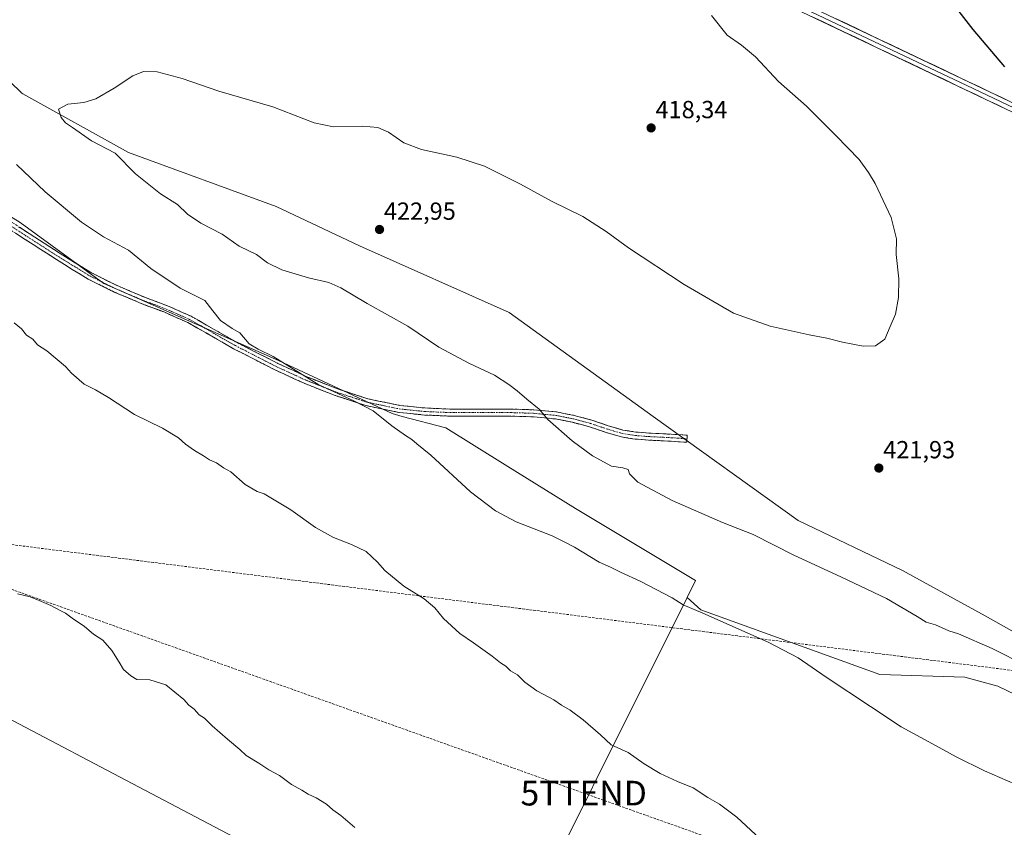
# Model space of a CAD drawing. Units: metres. Extents: x 570229 to 573680, y 4698712 to 4701062.
# Drawn here: x 572124 to 572523, y 4699034 to 4699361 of the extents above; entities that cross this region are included whole.
import ezdxf
from ezdxf.enums import TextEntityAlignment as Align

# ---------------------------------------------------------------- set-up
doc = ezdxf.new("R2010")
doc.units = ezdxf.units.M
doc.header["$MEASUREMENT"] = 0
doc.linetypes.add('TRAZO_Y_PUNTO', pattern=[1, 0.5, -0.25, 0, -0.25])
doc.linetypes.add('TRAZOSX2', pattern=[1.5, 1, -0.5])
doc.layers.get('0').update_dxf_attribs({"lineweight": 5})
for name, color, linetype, lineweight in [('Camino', 19, 'TRAZOSX2', 0), ('Camino Cxs', 19, 'Continuous', 0), ('Camino eje', 19, 'TRAZO_Y_PUNTO', 0), ('Carátula', 7, 'Continuous', 5), ('Conducción de hidrocarburos lineal', 6, 'TRAZOSX2', 0), ('Cultivos herbáceos CxS', 92, 'Continuous', 0), ('Cultivos leñosos CxS', 92, 'Continuous', 0), ('Curva de nivel maestra', 36, 'Continuous', 30), ('Curva de nivel normal', 36, 'Continuous', 0), ('Layer 0', 7, 'Continuous', 0), ('Pastizal CxS', 92, 'Continuous', 0), ('Punto de cota en terreno', 7, 'Continuous', 0), ('Rótulo de punto de cota en terreno', 19, 'Continuous', 0), ('Torre de tendido puntual', 7, 'Continuous', 0)]:
    doc.layers.add(name, color=color, linetype=linetype, lineweight=lineweight)
doc.styles.add('Arial', font='txt', dxfattribs={"height": 0.2})

# ---------------------------------------------------------------- blocks, each defined once
blk = doc.blocks.new('*U150')
at = {"layer": 'Cultivos herbáceos CxS', "color": 92, "linetype": 'Continuous', "lineweight": 0}
for points in [[(572577.03, 4699084.49, 420.64), (572515.21, 4699119.2, 421.62), (572481.8, 4699137.61, 422.1), (572439.5, 4699157.79, 422.59), (572380.69, 4699200.01, 423.84), (572322.38, 4699242.09, 424.56), (572261.72, 4699269.07, 422.86), (572228.02, 4699285.09, 421.5), (572168.19, 4699307.01, 420.73), (572125.31, 4699330.68, 419.55), (572124.94, 4699331.05, 419.54), (572095.73, 4699359.27, 417.56)], [(573275.43, 4698744.29, 415.11), (572304.5, 4698734.28, 399.79), (572304.5, 4698734.28, 399.79), (572221.35, 4698778.54, 399.03), (571934.25, 4698932.19, 397.07), (571914.44, 4698942.79, 396.92), (571934.7, 4698979.32, 396.6), (571986.14, 4699072.02, 399.57), (572018.68, 4699130.68, 404.57), (572272.29, 4698997.2, 404.35), (572317.88, 4698973.21, 404.96), (572394.53, 4699126.58, 415.38), (572400.08, 4699121.59, 414.96), (572472.53, 4699095.46, 416), (572507.01, 4699094.41, 417.76), (572520.36, 4699090.64, 418.08), (572578.71, 4699062.57, 417.75)]]:
    blk.add_polyline3d(points, dxfattribs=at)
blk = doc.blocks.new('*U165')
at = {"layer": 'Curva de nivel normal', "color": 36, "linetype": 'Continuous', "lineweight": 0}
blk.add_polyline3d([(572531.95, 4699098.97, 420), (572518.04, 4699106.01, 420), (572504.48, 4699111.85, 420), (572500.48, 4699113.13, 420), (572495.17, 4699115.5, 420), (572491.35, 4699116.68, 420), (572487.76, 4699118.99, 420), (572475.21, 4699126.22, 420), (572456.82, 4699135.07, 420), (572437.72, 4699143.73, 420), (572421.28, 4699152.21, 420), (572408.76, 4699157.02, 420), (572388.38, 4699165.98, 420), (572374.46, 4699173.39, 420), (572371.1, 4699176.68, 420), (572370.55, 4699178.53, 420), (572368.5, 4699179.12, 420), (572363.78, 4699179.8, 420), (572356.13, 4699184.05, 420), (572347.87, 4699190.1, 420), (572338.08, 4699198.8, 420), (572334.48, 4699202.95, 420), (572329.48, 4699206.95, 420), (572325.66, 4699210.42, 420), (572322.19, 4699212.91, 420), (572316.48, 4699216.73, 420), (572306.26, 4699221.44, 420), (572293.86, 4699228.12, 420), (572281.27, 4699236.54, 420), (572264.78, 4699245.72, 420), (572254.17, 4699252.11, 420), (572249.32, 4699254.26, 420), (572241.1, 4699256.16, 420), (572230.23, 4699259.35, 420), (572224.39, 4699262.3, 420), (572219.99, 4699265.65, 420), (572212.92, 4699268.93, 420), (572206.05, 4699273.88, 420), (572197.47, 4699278.3, 420), (572192.07, 4699282.01, 420), (572187.99, 4699285.94, 420), (572181.11, 4699290.25, 420), (572170.96, 4699298.28, 420), (572162.74, 4699306.68, 420), (572153.08, 4699311.69, 420), (572145.42, 4699317.03, 420), (572142.66, 4699318.94, 420), (572140.82, 4699321.09, 420), (572139.83, 4699324.44, 420), (572143.5, 4699326.49, 420), (572150.03, 4699327.18, 420), (572154.89, 4699328.63, 420), (572162.36, 4699332.99, 420), (572169.92, 4699338.01, 420), (572174.2, 4699339.73, 420), (572179.76, 4699339.64, 420), (572189.86, 4699336.88, 420), (572204.75, 4699331.74, 420), (572226.64, 4699325.43, 420), (572243.42, 4699319.02, 420), (572251.26, 4699317.38, 420), (572262.96, 4699317.6, 420), (572269.11, 4699317.07, 420), (572273.48, 4699315.13, 420), (572279.76, 4699310.88, 420), (572286.92, 4699308.21, 420), (572301.13, 4699305.08, 420), (572312.35, 4699301.41, 420), (572326.94, 4699294.15, 420), (572339.58, 4699287.25, 420), (572352.18, 4699281.07, 420), (572361.66, 4699274.97, 420), (572370.75, 4699268.25, 420), (572393.28, 4699253.52, 420), (572413.31, 4699241.88, 420), (572428.08, 4699236.54, 420), (572443.95, 4699233.05, 420), (572451.12, 4699231.76, 420), (572457.51, 4699230.06, 420), (572465.84, 4699228.5, 420), (572470.86, 4699228.62, 420), (572474.55, 4699231.34, 420), (572476.72, 4699236.47, 420), (572478.86, 4699241.5, 420), (572480.17, 4699248.15, 420), (572480.23, 4699255.69, 420), (572479.26, 4699265.57, 420), (572479.32, 4699271.98, 420), (572477.15, 4699280.66, 420), (572470.68, 4699294.34, 420), (572467.98, 4699298.9, 420), (572464.22, 4699304.16, 420), (572454.82, 4699313.75, 420), (572442.83, 4699325.76, 420), (572431.52, 4699335.78, 420), (572422.14, 4699345.74, 420), (572416.46, 4699350.5, 420), (572410.78, 4699354.46, 420), (572404.4, 4699362.44, 420)], dxfattribs=at)
blk = doc.blocks.new('*U175')
at = {"layer": 'Curva de nivel normal', "color": 36, "linetype": 'Continuous', "lineweight": 0}
blk.add_polyline3d([(572122.77, 4699302.05, 415), (572134.42, 4699291.02, 415), (572149.14, 4699278.74, 415), (572158.07, 4699272.84, 415), (572168.12, 4699267.38, 415), (572177.2, 4699259.97, 415), (572189.06, 4699252.04, 415), (572199.1, 4699246.98, 415), (572202.26, 4699242.8, 415), (572205.35, 4699238.81, 415), (572210.16, 4699235.58, 415), (572213.21, 4699233.81, 415), (572217.05, 4699229.46, 415), (572220.68, 4699227.23, 415), (572226.69, 4699224.34, 415), (572245.21, 4699212.84, 415), (572259.5, 4699206.31, 415), (572267.33, 4699202.23, 415), (572274.83, 4699196.23, 415), (572280.44, 4699192.28, 415), (572282.93, 4699190.67, 415), (572284.95, 4699188.88, 415), (572290.68, 4699184.32, 415), (572306.72, 4699169.49, 415), (572316.87, 4699161.71, 415), (572325.26, 4699157.32, 415), (572339.86, 4699151.59, 415), (572344.9, 4699149.08, 415), (572348.86, 4699146.97, 415), (572358.9, 4699140.93, 415), (572363.43, 4699138.86, 415), (572367.46, 4699136.89, 415), (572375.73, 4699133.14, 415), (572388.4, 4699126.56, 415), (572392.88, 4699123.71, 415), (572400.91, 4699120.29, 415), (572427.27, 4699108.53, 415), (572439.44, 4699102.16, 415), (572450.84, 4699094.36, 415), (572468.74, 4699082.51, 415), (572481.16, 4699074.18, 415), (572493.87, 4699067.37, 415), (572503.48, 4699062.02, 415), (572514.93, 4699056.43, 415), (572527.47, 4699051.06, 415)], dxfattribs=at)
blk = doc.blocks.new('*U176')
at = {"layer": 'Curva de nivel normal', "color": 36, "linetype": 'Continuous', "lineweight": 0}
blk.add_polyline3d([(572121.83, 4699237.93, 410), (572124.8, 4699235.5, 410), (572126.85, 4699232.98, 410), (572129.34, 4699231.28, 410), (572131.3, 4699228.97, 410), (572135.05, 4699226.57, 410), (572142.6, 4699220.28, 410), (572144.98, 4699217.52, 410), (572150.13, 4699213.09, 410), (572154.74, 4699210.78, 410), (572160, 4699207.63, 410), (572170.55, 4699200.82, 410), (572181.95, 4699195.23, 410), (572188.4, 4699191.34, 410), (572191.27, 4699188.76, 410), (572194.84, 4699186.18, 410), (572198.5, 4699184.08, 410), (572200.98, 4699182.47, 410), (572203.73, 4699181.26, 410), (572206.58, 4699179.19, 410), (572209.62, 4699177.56, 410), (572215.39, 4699172.4, 410), (572220.33, 4699169.55, 410), (572223.09, 4699168.61, 410), (572233.88, 4699162.2, 410), (572243.89, 4699154.97, 410), (572251.16, 4699150.89, 410), (572258.55, 4699148.16, 410), (572264.37, 4699145.23, 410), (572269.08, 4699140.96, 410), (572272.02, 4699137.59, 410), (572279.67, 4699131.24, 410), (572287.9, 4699126.15, 410), (572292.26, 4699122.38, 410), (572295.82, 4699118.08, 410), (572302.33, 4699112, 410), (572307.88, 4699108.33, 410), (572315.51, 4699102.92, 410), (572318.89, 4699100.17, 410), (572321.02, 4699098.82, 410), (572322.96, 4699096.89, 410), (572325.72, 4699095.32, 410), (572328.73, 4699092.37, 410), (572333.58, 4699088.85, 410), (572340.47, 4699085.19, 410), (572343.53, 4699083.06, 410), (572347.04, 4699080.96, 410), (572352.35, 4699077.03, 410), (572359.34, 4699070.93, 410), (572363.76, 4699066.93, 410), (572370.56, 4699063.77, 410), (572377.11, 4699059.28, 410), (572383.52, 4699055.29, 410), (572390.58, 4699052.06, 410), (572396.9, 4699049.5, 410), (572402.83, 4699045.64, 410), (572407.55, 4699042.93, 410), (572414.6, 4699037.69, 410), (572427.91, 4699025.3, 410)], dxfattribs=at)
blk = doc.blocks.new('5PATER')
at = {"layer": 'Carátula', "linetype": 'Continuous', "lineweight": 5}
h = blk.add_hatch(color=250, dxfattribs=at)
edge = h.paths.add_edge_path()
edge.add_ellipse((0, 0.01), major_axis=(-1.33, -1.34), ratio=0.999422, start_angle=0, end_angle=360)
blk = doc.blocks.new('5TTEND')
blk.add_text('5TTEND', height=10).set_placement((0, 0), align=Align.MIDDLE_CENTER)

msp = doc.modelspace()

# ---------------------------------------------------------------- linework, layer by layer
at = {"layer": 'Camino', "color": 19, "linetype": 'TRAZOSX2', "lineweight": 0}
for points in [[(572394.33, 4699189.51), (572390.83, 4699189.77), (572384.85, 4699190.11), (572378.8, 4699190.41), (572373.38, 4699190.84), (572367.86, 4699191.68), (572361.25, 4699193.66), (572354.99, 4699195.77), (572348.08, 4699197.62), (572341.13, 4699199), (572332.19, 4699199.83), (572323.13, 4699200.13), (572298.41, 4699200.13), (572288.06, 4699200.57), (572277.62, 4699201.63), (572264.34, 4699204.38), (572251.48, 4699208.62), (572239.25, 4699213.46), (572227.4, 4699218.91), (572219.09, 4699223.16), (572210.73, 4699227.44), (572192.17, 4699238.06), (572182.82, 4699242.19), (572173.22, 4699245.81), (572162.35, 4699250.42), (572151.78, 4699255.66), (572138.96, 4699263.54), (572126.31, 4699271.66), (572114.49, 4699279.44)], [(572116.05, 4699281.84), (572127.87, 4699274.06), (572140.48, 4699265.96), (572153.17, 4699258.17), (572163.55, 4699253.02), (572174.29, 4699248.46), (572183.9, 4699244.83), (572193.46, 4699240.62), (572202.87, 4699235.23), (572212.15, 4699229.92), (572228.65, 4699221.48), (572240.37, 4699216.09), (572252.45, 4699211.31), (572265.08, 4699207.15), (572278.05, 4699204.46), (572288.26, 4699203.42), (572298.47, 4699202.99), (572323.17, 4699202.99), (572332.37, 4699202.68), (572341.54, 4699201.84), (572348.73, 4699200.4), (572355.81, 4699198.51), (572362.12, 4699196.39), (572368.49, 4699194.48), (572373.71, 4699193.68), (572378.98, 4699193.26), (572385, 4699192.96), (572391.01, 4699192.62), (572394.53, 4699192.36), (572394.43, 4699190.94)], [(572394.43, 4699190.94), (572394.33, 4699189.51)]]:
    msp.add_lwpolyline(points, dxfattribs=at)
at = {"layer": 'Camino Cxs', "color": 19, "linetype": 'Continuous', "lineweight": 0}
msp.add_polyline3d([(572123.93, 4699276.65, 412.25), (572127.87, 4699274.06, 412.33), (572132.07, 4699271.36, 412.49), (572136.28, 4699268.66, 412.59), (572140.48, 4699265.96, 412.63), (572144.71, 4699263.36, 412.8), (572148.94, 4699260.77, 412.82), (572153.17, 4699258.17, 412.86), (572156.63, 4699256.45, 413), (572160.09, 4699254.74, 413.05), (572163.55, 4699253.02, 413.11), (572167.13, 4699251.5, 413.18), (572170.71, 4699249.98, 413.25), (572174.29, 4699248.46, 413.34), (572177.49, 4699247.25, 413.47), (572180.7, 4699246.04, 413.57), (572183.9, 4699244.83, 413.72), (572187.09, 4699243.43, 413.86), (572190.27, 4699242.02, 413.97), (572193.46, 4699240.62, 414.02), (572196.6, 4699238.82, 414.08), (572199.73, 4699237.03, 414.28), (572202.87, 4699235.23, 414.37), (572205.96, 4699233.46, 414.46), (572209.06, 4699231.69, 414.46), (572212.15, 4699229.92, 414.46), (572216.28, 4699227.81, 414.63), (572220.4, 4699225.7, 414.63), (572224.53, 4699223.59, 414.68), (572228.65, 4699221.48, 414.74), (572232.56, 4699219.68, 414.81), (572236.46, 4699217.89, 414.93), (572240.37, 4699216.09, 415.01), (572244.4, 4699214.5, 415.09), (572248.42, 4699212.9, 415.16), (572252.45, 4699211.31, 415.2), (572256.66, 4699209.92, 415.18), (572260.87, 4699208.54, 415.15), (572265.08, 4699207.15, 415.27), (572269.4, 4699206.25, 415.39), (572273.73, 4699205.36, 415.49), (572278.05, 4699204.46, 415.58), (572281.45, 4699204.11, 415.72), (572284.86, 4699203.77, 415.89), (572288.26, 4699203.42, 416.07), (572291.66, 4699203.28, 416.26), (572295.07, 4699203.13, 416.43), (572298.47, 4699202.99, 416.61), (572303.41, 4699202.99, 416.94), (572308.35, 4699202.99, 417.36), (572313.29, 4699202.99, 417.83), (572318.23, 4699202.99, 418.22), (572323.17, 4699202.99, 418.67), (572327.77, 4699202.84, 419.17), (572332.37, 4699202.68, 419.66), (572336.96, 4699202.26, 420.17), (572341.54, 4699201.84, 420.86), (572345.14, 4699201.12, 421.18), (572348.73, 4699200.4, 421.57), (572352.27, 4699199.46, 421.91), (572355.81, 4699198.51, 422.23), (572358.97, 4699197.45, 422.49), (572362.12, 4699196.39, 422.8), (572365.31, 4699195.44, 423.08), (572368.49, 4699194.48, 423.21), (572371.1, 4699194.08, 423.4), (572373.71, 4699193.68, 423.53), (572376.35, 4699193.47, 423.68), (572378.98, 4699193.26, 423.79), (572381.99, 4699193.11, 423.9), (572385, 4699192.96, 423.9), (572388.01, 4699192.79, 423.83), (572391.01, 4699192.62, 423.69), (572394.53, 4699192.36, 423.61), (572394.33, 4699189.51, 423.89), (572390.83, 4699189.77, 423.86), (572387.84, 4699189.94, 423.75), (572384.85, 4699190.11, 423.62), (572381.83, 4699190.26, 423.47), (572378.8, 4699190.41, 423.28), (572376.09, 4699190.63, 423.13), (572373.38, 4699190.84, 422.99), (572370.62, 4699191.26, 422.88), (572367.86, 4699191.68, 422.72), (572364.56, 4699192.67, 422.59), (572361.25, 4699193.66, 422.53), (572358.12, 4699194.72, 422.17), (572354.99, 4699195.77, 421.79), (572351.54, 4699196.7, 421.33), (572348.08, 4699197.62, 421.02), (572344.61, 4699198.31, 420.67), (572341.13, 4699199, 420.33), (572336.66, 4699199.42, 419.81), (572332.19, 4699199.83, 419.37), (572327.66, 4699199.98, 418.91), (572323.13, 4699200.13, 418.46), (572318.19, 4699200.13, 418.01), (572313.24, 4699200.13, 417.64), (572308.3, 4699200.13, 417.23), (572303.35, 4699200.13, 416.78), (572298.41, 4699200.13, 416.38), (572294.96, 4699200.28, 416.17), (572291.51, 4699200.42, 416.01), (572288.06, 4699200.57, 415.84), (572284.58, 4699200.92, 415.67), (572281.1, 4699201.28, 415.49), (572277.62, 4699201.63, 415.36), (572273.19, 4699202.55, 415.2), (572268.77, 4699203.46, 415.08), (572264.34, 4699204.38, 414.99), (572260.05, 4699205.79, 414.93), (572255.77, 4699207.21, 414.89), (572251.48, 4699208.62, 414.9), (572247.4, 4699210.23, 414.9), (572243.33, 4699211.85, 414.82), (572239.25, 4699213.46, 414.7), (572235.3, 4699215.28, 414.62), (572231.35, 4699217.09, 414.5), (572227.4, 4699218.91, 414.37), (572223.25, 4699221.04, 414.31), (572219.09, 4699223.16, 414.24), (572214.91, 4699225.3, 414.21), (572210.73, 4699227.44, 414.08), (572207.02, 4699229.56, 414.08), (572203.31, 4699231.69, 414.04), (572199.59, 4699233.81, 413.92), (572195.88, 4699235.94, 413.77), (572192.17, 4699238.06, 413.6), (572189.05, 4699239.44, 413.54), (572185.94, 4699240.81, 413.47), (572182.82, 4699242.19, 413.31), (572179.62, 4699243.4, 413.16), (572176.42, 4699244.6, 413.09), (572173.22, 4699245.81, 413.02), (572169.6, 4699247.35, 412.91), (572165.97, 4699248.88, 412.82), (572162.35, 4699250.42, 412.82), (572158.83, 4699252.17, 412.71), (572155.3, 4699253.91, 412.61), (572151.78, 4699255.66, 412.52), (572148.58, 4699257.63, 412.41), (572145.37, 4699259.6, 412.37), (572142.17, 4699261.57, 412.31), (572138.96, 4699263.54, 412.23), (572135.8, 4699265.57, 412.22), (572132.64, 4699267.6, 412.14), (572129.47, 4699269.63, 412.07), (572126.31, 4699271.66, 411.96), (572122.37, 4699274.25, 411.9)], dxfattribs=at)
at = {"layer": 'Camino eje', "color": 19, "linetype": 'TRAZO_Y_PUNTO', "lineweight": 0}
msp.add_lwpolyline([(572115.27, 4699280.64), (572127.09, 4699272.86), (572133.4, 4699268.81), (572139.72, 4699264.75), (572146.07, 4699260.86), (572152.48, 4699256.92), (572162.95, 4699251.72), (572168.39, 4699249.42), (572173.76, 4699247.14), (572178.56, 4699245.33), (572183.36, 4699243.51), (572188.04, 4699241.45), (572192.82, 4699239.34), (572197.52, 4699236.65), (572211.44, 4699228.68), (572215.62, 4699226.54), (572228.03, 4699220.2), (572239.81, 4699214.78), (572251.97, 4699209.97), (572264.71, 4699205.77), (572271.35, 4699204.39), (572277.84, 4699203.05), (572288.16, 4699202), (572293.34, 4699201.78), (572298.44, 4699201.56), (572323.15, 4699201.56), (572327.68, 4699201.41), (572332.28, 4699201.26), (572336.75, 4699200.84), (572341.34, 4699200.42), (572344.93, 4699199.7), (572348.41, 4699199.01), (572351.95, 4699198.07), (572355.4, 4699197.14), (572358.56, 4699196.08), (572361.69, 4699195.03), (572368.18, 4699193.08), (572370.94, 4699192.66), (572373.55, 4699192.26), (572378.89, 4699191.84), (572384.93, 4699191.54), (572390.92, 4699191.2), (572394.43, 4699190.94)], dxfattribs=at)
at = {"layer": 'Conducción de hidrocarburos lineal', "color": 6, "linetype": 'TRAZOSX2', "lineweight": 0}
for points in [[(570241.24, 4699845.62, 418.66), (570348.93, 4699833.2, 421.25), (570564.3, 4699747.05, 419.67), (570805.51, 4699647.38, 423.64), (570935.61, 4699595.05, 418.86), (571386.74, 4699412.63, 401.69), (571828.18, 4699234.16, 400.77), (572352.59, 4699047.36, 408.61), (572860.99, 4698866.43, 413.8), (573206.16, 4698743.58, 411.49)], [(573677.75, 4698931.02, 430.29), (573572.65, 4698961.67, 429.93), (573389.02, 4699008.84, 428.59), (573365.2, 4699015.31, 428.41), (573347.53, 4699018.99, 428.02), (573277.01, 4698990.57, 425.52), (573255.45, 4698994.54, 425.16), (572703.74, 4699074.79, 422.79), (571775.28, 4699191.48, 398.89), (571638, 4699239.47, 398.33), (570927.18, 4699480.96, 415.94), (570865.89, 4699458.17, 418.53), (570765.89, 4699500.24, 419.13), (570674.11, 4699531.54, 417.2), (570537.93, 4699259, 428.29), (570488.06, 4699182.49, 399.29), (570322.16, 4699290.54, 406.4), (570247.19, 4699253.43, 397.77)]]:
    msp.add_polyline3d(points, dxfattribs=at)
at = {"layer": 'Cultivos herbáceos CxS', "color": 92, "linetype": 'Continuous', "lineweight": 0}
for points in [[(572394.53, 4699126.58, 415.38), (572400.08, 4699121.59, 414.96), (572472.53, 4699095.46, 416), (572507.01, 4699094.41, 417.76), (572520.36, 4699090.64, 418.08), (572578.71, 4699062.57, 417.75), (572647.81, 4699039.81, 418.81), (572685.73, 4699037.28, 420.3), (572614.41, 4699071.89, 421.23), (572577.03, 4699084.49, 420.64), (572515.21, 4699119.2, 421.62), (572481.8, 4699137.61, 422.1), (572439.5, 4699157.79, 422.59), (572380.69, 4699200.01, 423.84), (572322.38, 4699242.09, 424.56), (572261.72, 4699269.07, 422.86), (572228.02, 4699285.09, 421.5), (572168.19, 4699307.01, 420.73), (572125.31, 4699330.68, 419.55), (572124.94, 4699331.05, 419.54), (572095.73, 4699359.27, 417.56), (572079.72, 4699347.47, 414.46), (572054.44, 4699317.12, 410.69), (572058.66, 4699308.69, 410.04)], [(572394.53, 4699126.58, 415.38), (572317.88, 4698973.21, 404.96), (572272.29, 4698997.2, 404.35), (572018.68, 4699130.68, 404.57), (571986.14, 4699072.02, 399.57), (571934.7, 4698979.32, 396.6), (571914.44, 4698942.79, 396.92)]]:
    msp.add_polyline3d(points, dxfattribs=at)
at = {"layer": 'Cultivos leñosos CxS', "color": 92, "linetype": 'Continuous', "lineweight": 0}
for points in [[(572058.66, 4699308.69, 410.04), (572099.94, 4699293.52, 412.07), (572124.18, 4699278.61, 412.54), (572158.08, 4699253.9, 412.82), (572178.12, 4699245.06, 413.32), (572178.36, 4699245.01, 413.33), (572178.81, 4699244.76, 413.34), (572228.86, 4699222.7, 414.87), (572274.95, 4699201.18, 415.22), (572279.02, 4699199.93, 415.35), (572296.73, 4699195.34, 415.99), (572320.72, 4699180.45, 416.56), (572349.29, 4699162.7, 416.62), (572397.85, 4699133.49, 416.24), (572394.53, 4699126.58, 415.38)], [(572099.94, 4699293.52, 412.07), (572124.18, 4699278.61, 412.54), (572158.08, 4699253.9, 412.82), (572178.12, 4699245.06, 413.32), (572178.36, 4699245.01, 413.33), (572178.81, 4699244.76, 413.34), (572228.86, 4699222.7, 414.87), (572274.95, 4699201.18, 415.22), (572279.02, 4699199.93, 415.35), (572296.73, 4699195.34, 415.99), (572320.72, 4699180.45, 416.56), (572349.29, 4699162.7, 416.62), (572397.85, 4699133.49, 416.24), (572394.53, 4699126.58, 415.38), (572317.88, 4698973.21, 404.96)], [(572394.53, 4699126.58, 415.38), (572317.88, 4698973.21, 404.96), (572272.29, 4698997.2, 404.35), (572018.68, 4699130.68, 404.57), (571986.14, 4699072.02, 399.57), (571934.7, 4698979.32, 396.6), (571914.44, 4698942.79, 396.92)], [(572272.29, 4698997.2, 404.35), (572018.68, 4699130.68, 404.57), (571986.14, 4699072.02, 399.57), (571934.7, 4698979.32, 396.6)]]:
    msp.add_polyline3d(points, dxfattribs=at)
at = {"layer": 'Curva de nivel maestra', "color": 36, "linetype": 'Continuous', "lineweight": 30}
msp.add_polyline3d([(572523.28, 4699341.62, 425), (572510.39, 4699356.77, 425), (572498.14, 4699372.77, 425)], dxfattribs=at)
at = {"layer": 'Curva de nivel normal', "color": 36, "linetype": 'Continuous', "lineweight": 0}
msp.add_polyline3d([(572259.78, 4699033.38, 405), (572254.14, 4699038.36, 405), (572250.92, 4699040.65, 405), (572248.33, 4699042.88, 405), (572244.16, 4699045.44, 405), (572240.97, 4699046.91, 405), (572238.31, 4699048.58, 405), (572234.22, 4699050.83, 405), (572229.3, 4699054.53, 405), (572225, 4699056.79, 405), (572220.97, 4699059.54, 405), (572215.82, 4699062.56, 405), (572213.28, 4699065.1, 405), (572208.24, 4699069.17, 405), (572202.04, 4699074.58, 405), (572198.9, 4699077.71, 405), (572196.83, 4699079.14, 405), (572194.77, 4699081.39, 405), (572192.64, 4699082.99, 405), (572190.49, 4699085.33, 405), (572183.24, 4699091.18, 405), (572176.74, 4699093.24, 405), (572171.56, 4699093.46, 405), (572169.08, 4699094.88, 405), (572166.13, 4699097.47, 405), (572164.39, 4699100.42, 405), (572161.4, 4699105.2, 405), (572157.74, 4699109.35, 405), (572153.9, 4699111.84, 405), (572150.26, 4699114.87, 405), (572145.28, 4699118.22, 405), (572142.64, 4699120.3, 405), (572140.46, 4699121.37, 405), (572136.6, 4699123.43, 405), (572131.96, 4699125.36, 405), (572128.35, 4699126.96, 405), (572123.12, 4699128.1, 405)], dxfattribs=at)
at = {"layer": 'Layer 0', "linetype": 'Continuous', "lineweight": 0}
for points in [[(572167.42, 4699505.63), (572167.88, 4699499.33), (572191.39, 4699487.89), (572212.99, 4699477.36), (572247.55, 4699460.52), (572282.11, 4699443.7), (572318.92, 4699425.93), (572355.82, 4699408.31), (572392.23, 4699390.96), (572508.52, 4699335.61), (572574.44, 4699304.25)], [(572162.18, 4699500.88), (572167.59, 4699497.34), (572169.05, 4699496.88), (572179.85, 4699491.62), (572212.25, 4699475.82), (572229.53, 4699467.4), (572246.8, 4699458.98), (572264.08, 4699450.57), (572281.37, 4699442.16), (572299.77, 4699433.28), (572318.18, 4699424.39), (572355.08, 4699406.77), (572373.29, 4699398.1), (572391.5, 4699389.42), (572409.7, 4699380.75), (572507.79, 4699334.07), (572573.71, 4699302.71)], [(572572.97, 4699301.16), (572507.05, 4699332.52), (572427.17, 4699370.54), (572390.76, 4699387.88), (572354.34, 4699405.23), (572317.44, 4699422.85), (572280.62, 4699440.62), (572246.05, 4699457.44), (572211.5, 4699474.28), (572168.3, 4699495.34), (572162.64, 4699497.38), (572156.37, 4699496.15)]]:
    msp.add_lwpolyline(points, dxfattribs=at)
for points in [[(572524.63, 4699324.16, 424.52), (572520.23, 4699326.25, 424.25), (572515.84, 4699328.34, 424.24), (572511.44, 4699330.43, 424.01), (572507.05, 4699332.52, 423.76), (572502.61, 4699334.63, 423.63), (572498.17, 4699336.74, 423.4), (572493.74, 4699338.86, 423.32), (572489.3, 4699340.97, 423.02), (572484.86, 4699343.08, 422.97), (572480.42, 4699345.19, 422.76), (572475.99, 4699347.31, 422.65), (572471.55, 4699349.42, 422.7), (572467.11, 4699351.53, 422.4), (572462.67, 4699353.64, 422.38), (572458.23, 4699355.75, 422.14), (572453.8, 4699357.87, 422.14), (572449.36, 4699359.98, 421.97), (572444.92, 4699362.09, 421.82)], [(572454.85, 4699361.16, 422.34), (572459.32, 4699359.03, 422.44), (572463.79, 4699356.9, 422.52), (572468.27, 4699354.77, 422.68), (572472.74, 4699352.64, 422.84), (572477.21, 4699350.51, 422.84), (572481.68, 4699348.38, 422.92), (572486.16, 4699346.25, 423.06), (572490.63, 4699344.13, 423.28), (572495.1, 4699342, 423.39), (572499.57, 4699339.87, 423.6), (572504.05, 4699337.74, 423.71), (572508.52, 4699335.61, 423.89), (572512.91, 4699333.52, 423.96), (572517.31, 4699331.43, 424.19), (572521.7, 4699329.34, 424.44), (572526.1, 4699327.25, 424.46)]]:
    msp.add_polyline3d(points, dxfattribs=at)
at = {"layer": 'Pastizal CxS', "color": 92, "linetype": 'Continuous', "lineweight": 0}
for points in [[(572394.53, 4699126.58, 415.38), (572400.08, 4699121.59, 414.96), (572472.53, 4699095.46, 416), (572507.01, 4699094.41, 417.76), (572520.36, 4699090.64, 418.08), (572578.71, 4699062.57, 417.75), (572647.81, 4699039.81, 418.81), (572685.73, 4699037.28, 420.3), (572614.41, 4699071.89, 421.23), (572577.03, 4699084.49, 420.64), (572515.21, 4699119.2, 421.62), (572481.8, 4699137.61, 422.1), (572439.5, 4699157.79, 422.59), (572380.69, 4699200.01, 423.84), (572322.38, 4699242.09, 424.56), (572261.72, 4699269.07, 422.86), (572228.02, 4699285.09, 421.5), (572168.19, 4699307.01, 420.73), (572125.31, 4699330.68, 419.55), (572124.94, 4699331.05, 419.54), (572095.73, 4699359.27, 417.56), (572079.72, 4699347.47, 414.46), (572054.44, 4699317.12, 410.69), (572058.66, 4699308.69, 410.04)], [(572095.73, 4699359.27, 417.56), (572124.94, 4699331.05, 419.54), (572125.31, 4699330.68, 419.55), (572168.19, 4699307.01, 420.73), (572228.02, 4699285.09, 421.5), (572261.72, 4699269.07, 422.86), (572322.38, 4699242.09, 424.56), (572380.69, 4699200.01, 423.84), (572439.5, 4699157.79, 422.59), (572481.8, 4699137.61, 422.1), (572515.21, 4699119.2, 421.62), (572577.03, 4699084.49, 420.64)], [(572058.66, 4699308.69, 410.04), (572099.94, 4699293.52, 412.07), (572124.18, 4699278.61, 412.54), (572158.08, 4699253.9, 412.82), (572178.12, 4699245.06, 413.32), (572178.36, 4699245.01, 413.33), (572178.81, 4699244.76, 413.34), (572228.86, 4699222.7, 414.87), (572274.95, 4699201.18, 415.22), (572279.02, 4699199.93, 415.35), (572296.73, 4699195.34, 415.99), (572320.72, 4699180.45, 416.56), (572349.29, 4699162.7, 416.62), (572397.85, 4699133.49, 416.24), (572394.53, 4699126.58, 415.38)], [(572578.71, 4699062.57, 417.75), (572520.36, 4699090.64, 418.08), (572507.01, 4699094.41, 417.76), (572472.53, 4699095.46, 416), (572400.08, 4699121.59, 414.96), (572394.53, 4699126.58, 415.38), (572397.85, 4699133.49, 416.24), (572349.29, 4699162.7, 416.62), (572320.72, 4699180.45, 416.56), (572296.73, 4699195.34, 415.99), (572279.02, 4699199.93, 415.35), (572274.95, 4699201.18, 415.22), (572228.86, 4699222.7, 414.87), (572178.81, 4699244.76, 413.34), (572178.36, 4699245.01, 413.33), (572178.12, 4699245.06, 413.32), (572158.08, 4699253.9, 412.82), (572124.18, 4699278.61, 412.54), (572099.94, 4699293.52, 412.07)]]:
    msp.add_polyline3d(points, dxfattribs=at)

# ---------------------------------------------------------------- block references
at = {"layer": 'Cultivos herbáceos CxS', "color": 92, "linetype": 'Continuous', "lineweight": 0}
msp.add_blockref('*U150', (0, 0), dxfattribs=at)
at = {"layer": 'Curva de nivel normal', "color": 36, "linetype": 'Continuous', "lineweight": 0}
for name in ['*U165', '*U175', '*U176']:
    msp.add_blockref(name, (0, 0), dxfattribs=at)
at = {"layer": 'Punto de cota en terreno', "linetype": 'Continuous', "lineweight": 0}
for p in [(572379.9, 4699316.9, 418.34), (572269.85, 4699275.74, 422.95), (572472.18, 4699179.08, 421.93)]:
    msp.add_blockref('5PATER', p, dxfattribs=at)
at = {"layer": 'Torre de tendido puntual', "linetype": 'Continuous', "lineweight": 0}
msp.add_blockref('5TTEND', (572352.59, 4699047.36, 408.61), dxfattribs=at)

# ---------------------------------------------------------------- texts
at = {"layer": 'Rótulo de punto de cota en terreno', "color": 19, "linetype": 'Continuous', "lineweight": 0, "style": 'Arial'}
for s, p in [('418,34', (572381.66, 4699318.66)), ('422,95', (572271.61, 4699277.5)), ('421,93', (572473.94, 4699180.84))]:
    msp.add_text(s, height=7, dxfattribs=at).set_placement(p, align=Align.BOTTOM_LEFT)

doc.saveas('drawing.dxf')
